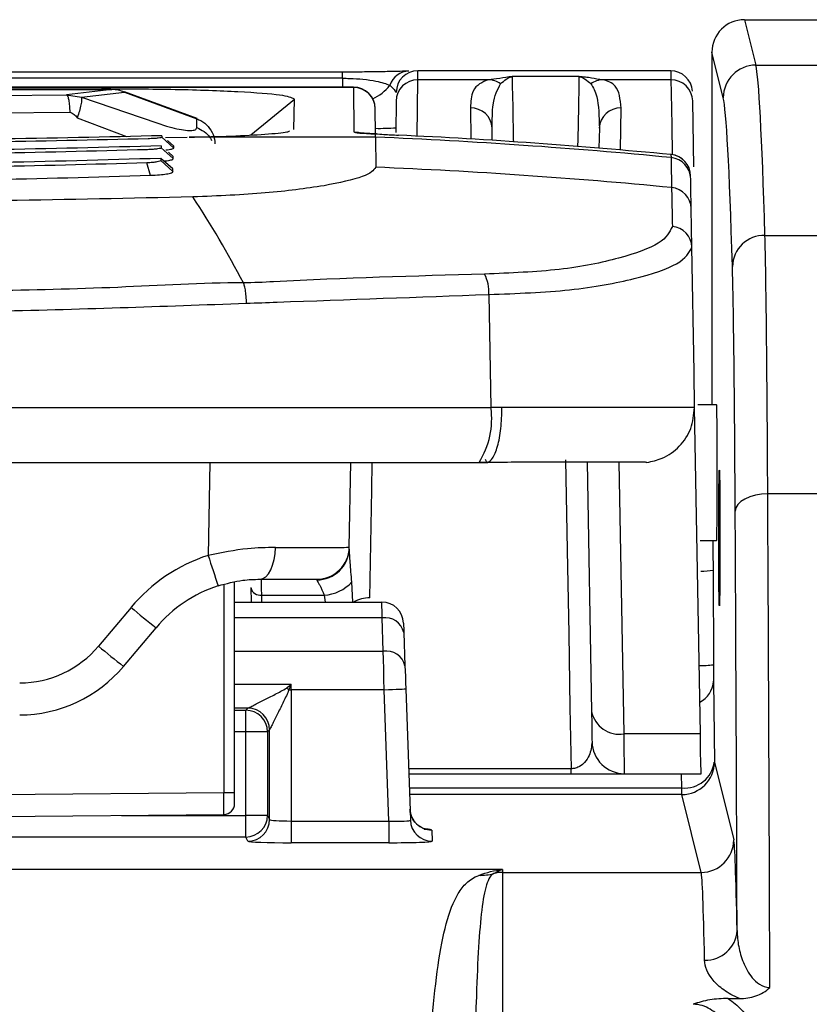
# Model space of a CAD drawing. Units: millimetres. Extents: x 0 to 3274, y 0 to 1260.
# Drawn here: x 379 to 398, y 569 to 592 of the extents above; entities that cross this region are included whole.
import ezdxf

# ---------------------------------------------------------------- set-up
doc = ezdxf.new("R2010")
doc.units = ezdxf.units.MM
doc.header["$LTSCALE"] = 4.5
doc.layers.add('TK1', color=7, linetype='Continuous', lineweight=25)

msp = doc.modelspace()

# ---------------------------------------------------------------- linework, layer by layer
at = {"layer": 'TK1'}
for p, q in [((396.143, 591.753), (396.409, 590.689)), ((396.143, 591.753), (399.699, 591.753)), ((395.647, 589.927), (395.381, 590.991)), ((395.381, 590.991), (395.381, 582.739)), ((396.409, 590.689), (399.435, 590.689)), ((386.728, 590.526), (362.123, 590.526)), ((386.728, 590.382), (362.123, 590.382)), ((386.728, 590.382), (386.727, 590.176)), ((386.728, 590.382), (386.728, 590.526)), ((394.419, 590.556), (388.496, 590.556)), ((388.496, 590.554), (388.496, 590.556)), ((392.267, 590.424), (390.711, 590.424)), ((386.99, 590.169), (361.861, 590.169)), ((386.99, 590.176), (361.862, 590.176)), ((386.99, 590.176), (386.99, 590.169)), ((386.99, 590.169), (386.999, 589.127)), ((388.483, 589.029), (388.494, 590.349)), ((390.149, 590.349), (388.494, 590.349)), ((394.423, 590.349), (392.83, 590.349)), ((367.764, 590.133), (381.087, 590.133)), ((381.327, 590.118), (374.426, 590.098)), ((374.426, 590.098), (381.328, 590.118)), ((374.426, 589.938), (380.271, 589.992)), ((381.328, 590.118), (380.271, 589.992)), ((380.271, 589.992), (380.617, 589.937)), ((380.617, 589.937), (381.625, 590.057)), ((380.617, 589.937), (382.379, 589.337)), ((381.328, 590.118), (381.327, 590.118)), ((383.326, 589.441), (381.623, 590.066)), ((381.625, 590.057), (381.623, 590.066)), ((381.625, 590.057), (383.319, 589.435)), ((384.582, 589.055), (385.603, 589.896)), ((385.591, 589.183), (385.603, 589.896)), ((387.986, 589.846), (387.979, 589.109)), ((389.725, 589.686), (389.737, 588.961)), ((393.237, 588.705), (393.253, 589.686)), ((394.957, 588.31), (394.931, 589.85)), ((374.426, 589.537), (380.343, 589.592)), ((380.521, 589.46), (381.672, 589.021)), ((387.498, 589.666), (387.498, 589.673)), ((387.503, 589.082), (387.498, 589.666)), ((382.379, 589.337), (382.609, 589.264)), ((383.297, 589.185), (383.32, 589.227)), ((383.32, 589.227), (383.319, 589.435)), ((382.501, 589.038), (382.501, 589.003)), ((382.778, 588.75), (382.501, 589.003)), ((382.587, 588.995), (383.095, 589.003)), ((387.504, 589.003), (383.138, 589.003)), ((387.504, 589.003), (387.503, 589.081)), ((387.504, 589.003), (387.508, 588.3)), ((390.238, 588.93), (390.233, 589.214)), ((392.745, 589.214), (392.737, 588.747)), ((382.488, 588.799), (382.488, 588.756)), ((382.778, 588.791), (382.629, 588.924)), ((382.778, 588.75), (382.778, 588.791)), ((382.769, 588.504), (382.488, 588.756)), ((382.769, 588.553), (382.654, 588.654)), ((382.769, 588.504), (382.769, 588.553)), ((394.423, 588.596), (394.423, 588.597)), ((394.423, 588.596), (394.425, 588.526)), ((382.235, 588.109), (382.152, 588.403)), ((382.474, 588.507), (382.474, 588.456)), ((382.76, 588.26), (382.474, 588.507)), ((382.76, 588.204), (382.474, 588.456)), ((382.76, 588.204), (382.76, 588.26)), ((394.912, 586.427), (394.896, 587.331)), ((396.624, 586.706), (399.218, 586.706)), ((390.156, 585.322), (390.207, 582.674)), ((358.645, 582.674), (390.207, 582.674)), ((394.977, 582.674), (394.972, 582.675)), ((395.111, 575.036), (394.977, 582.674)), ((395.492, 582.739), (395.055, 582.739)), ((358.924, 581.391), (389.928, 581.391)), ((383.623, 581.391), (383.585, 579.216)), ((386.889, 579.407), (386.924, 581.391)), ((390.14, 581.391), (389.928, 581.391)), ((392.459, 581.398), (392.561, 575.562)), ((393.323, 575.036), (393.212, 581.398)), ((393.857, 581.391), (393.857, 581.391)), ((399.152, 580.654), (396.689, 580.654)), ((395.11, 579.564), (395.492, 579.564)), ((395.414, 578.869), (395.415, 576.658)), ((384.796, 578.658), (386.128, 578.658)), ((383.953, 578.534), (383.953, 573.661)), ((384.205, 573.661), (384.205, 578.59)), ((384.585, 578.461), (384.59, 578.123)), ((386.969, 578.123), (386.948, 578.594)), ((384.839, 578.286), (386.3, 578.286)), ((384.841, 578.123), (384.839, 578.286)), ((386.3, 578.286), (386.325, 578.123)), ((381.78, 578), (381.02, 577.094)), ((384.205, 578.123), (387.651, 578.123)), ((387.659, 577.751), (384.205, 577.751)), ((387.686, 576.971), (387.659, 577.751)), ((381.603, 576.617), (382.364, 577.524)), ((388.167, 577.41), (388.194, 576.63)), ((384.205, 576.971), (387.686, 576.971)), ((384.205, 576.199), (385.532, 576.199)), ((388.213, 576.091), (388.32, 573.017)), ((395.417, 576.271), (395.438, 574.379)), ((385.475, 576.073), (385.532, 576.073)), ((387.705, 576.073), (385.532, 576.073)), ((385.532, 576.073), (385.532, 572.999)), ((387.812, 572.999), (387.705, 576.073)), ((384.517, 575.641), (384.205, 575.641)), ((384.468, 575.592), (384.517, 575.641)), ((384.517, 575.641), (384.517, 575.641)), ((384.205, 575.592), (384.468, 575.592)), ((384.468, 575.084), (384.468, 575.592)), ((384.468, 575.084), (384.205, 575.084)), ((384.975, 575.084), (384.468, 575.084)), ((384.468, 573.132), (384.468, 575.084)), ((385.024, 575.133), (384.975, 575.084)), ((384.975, 575.084), (384.975, 573.132)), ((385.024, 575.133), (385.025, 575.133)), ((385.025, 573.034), (385.025, 575.133)), ((395.111, 575.036), (393.323, 575.036)), ((395.438, 574.379), (395.893, 572.559)), ((392.084, 574.223), (388.278, 574.223)), ((388.282, 574.106), (392.084, 574.106)), ((392.084, 574.106), (392.084, 574.223)), ((393.336, 574.106), (395.127, 574.106)), ((394.676, 573.772), (394.673, 574.106)), ((383.953, 573.661), (374.426, 573.578)), ((384.205, 573.661), (383.953, 573.661)), ((384.205, 573.407), (384.205, 573.661)), ((388.294, 573.772), (394.676, 573.772)), ((394.676, 573.618), (388.299, 573.618)), ((394.676, 573.618), (394.676, 573.772)), ((395.131, 571.798), (394.676, 573.618)), ((374.426, 573.07), (383.953, 573.153)), ((381.558, 573.132), (384.468, 573.132)), ((384.975, 573.132), (384.468, 573.132)), ((384.468, 572.624), (384.468, 573.132)), ((384.975, 573.132), (385.025, 573.034)), ((385.532, 572.999), (385.532, 572.491)), ((385.532, 572.999), (387.812, 572.999)), ((387.812, 572.999), (387.812, 572.491)), ((388.641, 572.812), (388.68, 572.809)), ((388.819, 572.787), (388.828, 572.527)), ((384.468, 572.624), (364.384, 572.624)), ((384.517, 572.526), (384.468, 572.624)), ((387.812, 572.491), (385.532, 572.491)), ((390.478, 571.865), (358.373, 571.865)), ((390.478, 571.865), (390.478, 571.798)), ((390.478, 571.798), (390.478, 561.901)), ((390.478, 571.798), (395.131, 571.798)), ((395.761, 568.845), (396.026, 568.845))]:
    msp.add_line(p, q, dxfattribs=at)
at = {"layer": 'TK1', "flags": 128}
for points in [[(390.739, 588.897), (390.738, 588.946), (390.724, 589.714), (390.715, 590.212), (390.711, 590.424)], [(392.267, 590.424), (392.263, 590.212), (392.254, 589.714), (392.24, 588.946), (392.237, 588.788)], [(394.423, 590.349), (394.428, 590.03), (394.44, 589.288), (394.452, 588.593)], [(386.999, 589.127), (387.098, 589.117), (387.134, 589.108)], [(394.977, 582.674), (394.963, 583.513), (394.912, 586.427)], [(384.411, 585.594), (384.411, 585.594), (384.411, 585.594), (384.411, 585.594), (384.411, 585.594), (384.411, 585.594), (384.411, 585.594), (384.411, 585.594), (384.411, 585.594)], [(387.372, 578.219), (387.417, 580.75), (387.429, 581.391)], [(389.92, 581.389), (389.921, 581.389), (389.928, 581.391)], [(391.954, 581.453), (391.992, 579.336), (392.027, 577.377), (392.058, 575.659), (392.084, 574.223)], [(396.689, 580.654), (396.541, 580.645), (396.399, 580.622), (396.268, 580.585), (396.153, 580.535), (396.058, 580.474), (395.987, 580.405), (395.943, 580.33), (395.927, 580.252)], [(384.796, 578.658), (384.866, 578.672), (384.933, 578.714), (384.995, 578.783), (385.05, 578.875), (385.095, 578.987), (385.129, 579.116), (385.15, 579.256), (385.159, 579.402)], [(386.889, 579.383), (386.889, 579.396), (386.889, 579.404), (386.889, 579.407)], [(384.839, 578.286), (384.835, 578.444), (384.833, 578.561), (384.831, 578.634), (384.831, 578.658)], [(387.659, 577.751), (387.656, 577.909), (387.653, 578.027), (387.652, 578.099), (387.651, 578.123)], [(388.159, 577.633), (388.159, 577.618), (388.161, 577.575), (388.163, 577.505), (388.167, 577.41)], [(387.705, 576.073), (387.7, 576.321), (387.695, 576.559), (387.69, 576.779), (387.686, 576.971)], [(388.194, 576.63), (388.198, 576.514), (388.203, 576.383), (388.208, 576.24), (388.213, 576.091)], [(387.705, 576.073), (387.804, 576.077), (387.899, 576.08), (387.987, 576.083), (388.064, 576.086), (388.127, 576.088), (388.174, 576.09), (388.203, 576.091), (388.213, 576.091)], [(392.561, 575.562), (392.567, 575.262), (392.57, 575.039), (392.573, 574.901), (392.574, 574.855)], [(393.336, 574.106), (393.335, 574.167), (393.332, 574.348), (393.328, 574.641), (393.323, 575.036)], [(395.127, 574.106), (395.126, 574.167), (395.123, 574.348), (395.117, 574.641), (395.111, 575.036)]]:
    msp.add_lwpolyline(points, dxfattribs=at)
at = {"layer": 'TK1'}
for centre, radius, start, end in [((396.409, 589.927), 0.762, 90.003, 179.9645), ((388.293, 590.074), 0.476, 90.8646, 162.5389), ((388.496, 590.048), 0.508, 89.9995, 179.5009), ((394.419, 590.048), 0.508, 3.4958, 90.1441), ((386.99, 589.668), 0.508, 0.5, 90.0213), ((386.99, 589.661), 0.508, 0.5381, 90.0413), ((386.97, 590.908), 1.111, 295.1019, 321.5255), ((388.493, 589.841), 0.508, 89.9709, 179.4735), ((390.141, 589.868), 0.481, 52.7566, 89.1151), ((392.837, 589.868), 0.481, 90.884, 127.2435), ((394.423, 589.841), 0.508, 1.0263, 90.0288), ((389.739, 589.192), 0.495, 2.5729, 91.6103), ((393.239, 589.192), 0.495, 88.3902, 177.4266), ((387.61, 594.002), 4.792, 268.7125, 274.4381), ((382.222, 461.936), 127.177, 84.49391, 87.61968), ((394.375, 588.091), 0.508, 1, 84.4877), ((394.375, 588.091), 0.508, 1.0346, 84.5307), ((382.226, 460.544), 127.865, 84.52021, 87.6329), ((394.376, 588.02), 0.508, 1.0332, 84.5312), ((394.39, 587.321), 0.506, 1.1697, 84.7126), ((362.702, 574.173), 24.53, 27.7479, 33.2005), ((394.41, 586.414), 0.502, 1.4876, 84.9306), ((396.611, 585.957), 0.749, 89.0237, 178.6513), ((389.209, 585.378), 0.949, 356.6056, 26.4187), ((388.32, 582.412), 1.905, 327.5887, 7.9149), ((386.132, 579.4), 0.757, 269.6418, 358.6633), ((386.128, 579.42), 0.762, 270, 359), ((384.796, 575.47), 3.937, 107.9246, 140), ((416.675, 589.724), 34.719, 197.6188, 198.8555), ((395.142, 580.632), 1.784, 269.3762, 278.7776), ((378.696, 578.86), 7.434, 358.3241, 358.44), ((384.796, 575.483), 3.175, 107.9246, 140), ((384.805, 578.509), 0.226, 192.2878, 278.5175), ((386.258, 579.21), 0.925, 272.5971, 318.2672), ((387.344, 577.531), 0.689, 87.6915, 120.7099), ((390.941, 588.626), 14.03, 229.2354, 232.3131), ((387.651, 577.615), 0.508, 2, 90), ((387.729, 577.308), 0.449, 13.1528, 98.9949), ((379.171, 578.645), 2.413, 270, 320), ((390.187, 587.728), 14.041, 229.2367, 232.3119), ((387.756, 576.528), 0.449, 13.1556, 98.9945), ((379.171, 578.658), 3.175, 270, 320), ((395.12, 578.6), 1.964, 268.8938, 278.622), ((381.274, 569.724), 7.613, 56.5128, 57.0327), ((394.826, 576.305), 0.592, 297.3097, 356.7436), ((384.516, 575.133), 0.508, 0.0266, 89.9785), ((384.516, 575.133), 0.508, 0.0218, 89.9791), ((384.467, 575.084), 0.508, 0.0221, 89.9779), ((393.223, 575.706), 0.677, 192.2846, 278.5223), ((393.336, 574.868), 0.762, 181, 270), ((394.676, 574.38), 0.762, 270.0039, 359.9631), ((394.742, 574.472), 0.702, 264.6233, 352.4439), ((383.951, 573.407), 0.254, 270.5, 0), ((384.467, 573.133), 0.508, 270.0279, 359.946), ((388.818, 573.295), 0.508, 182.0167, 270.0199), ((384.516, 573.034), 0.508, 270.0278, 359.947), ((388.828, 573.035), 0.508, 182.0167, 270.0199), ((395.131, 572.56), 0.762, 270.0042, 359.9633), ((389.963, 572.9), 1.172, 268.1232, 285.1961), ((390.478, 571.035), 0.763, 90.0008, 105.7855), ((395.24, 570.476), 0.732, 267.591, 356.8276)]:
    msp.add_arc(centre, radius, start, end, dxfattribs=at)
for centre, major_axis, ratio, start_param, end_param in [((396.143, 590.99), (-0.185, 0.74), 0.999353, 6.038448, 7.60894), ((396.378, 489.15), (0, 101.6), 0.008661, 6.000088, 6.248279), ((381.328, 589.357), (0.757, -0.17), 0.979391, 1.393804, 1.787359), ((395.616, 489.15), (0, 100.838), 0.008727, 6.000088, 6.248279), ((388.015, 589.127), (1.016, 0), 0.052342, 3.14205, 4.184209), ((382.219, 462.242), (126.995, -1.081), 0.999539, 1.48306, 1.533465), ((396.591, 573.292), (0, 13.97), 0.008251, 5.26738, 6.000088), ((395.829, 573.292), (0, 13.208), 0.008727, 5.26738, 6.000088), ((395.492, 581.152), (0, 1.587), 0.008727, 3.141593, 6.283185), ((396.218, 546.772), (0, 64.299), 0.008623, 5.067035, 5.26738), ((395.456, 546.772), (0, 63.537), 0.008727, 5.09402, 5.26738), ((395.397, 578.798), (0, 2.032), 0.008727, 4.747296, 5.099348), ((383.587, 579.42), (3.302, -0.013), 0.004026, 5.208386, 6.283131), ((395.419, 576.676), (0, 0.508), 0.008727, 1.605703, 2.492063), ((385.519, 576.073), (0, 1.27), 0.010473, 4.712389, 4.811896), ((383.951, 573.661), (-0.002, 0.508), 0.004363, 3.141612, 4.712332), ((385.532, 573.035), (0.508, 0), 0.069842, 3.159046, 4.712389), ((387.811, 573.035), (0.509, -0.018), 0.069543, 4.71727, 6.288066), ((387.802, 572.786), (1.017, 0.001), 0.047679, 0.001612, 0.550509), ((385.532, 572.527), (1.016, 0), 0.034921, 3.159046, 4.712389), ((387.811, 572.527), (1.017, 0), 0.034899, 4.713609, 6.284406), ((395.886, 549.586), (0, 22.987), 0.008727, 5.848523, 6.248279), ((395.124, 549.586), (0, 22.225), 0.009026, 5.848523, 6.248279)]:
    msp.add_ellipse(centre, major_axis=major_axis, ratio=ratio, start_param=start_param, end_param=end_param, dxfattribs=at)
msp.add_ellipse((395.556, 579.626), major_axis=(0, 1.587), ratio=0.008727, dxfattribs=at)
for points, knots in [([(394.419, 590.547), (394.419, 590.55), (394.418, 590.609), (394.42, 590.476), (394.423, 590.349)], [0, 0, 0, 0, 0.048025, 1, 1, 1, 1]), ([(388.286, 590.55), (388.154, 590.546), (387.943, 590.54), (387.442, 590.531), (387.046, 590.527), (386.81, 590.526), (386.728, 590.526)], [0, 0, 0, 0, 0.419648, 0.672706, 0.887289, 1, 1, 1, 1]), ([(386.728, 590.382), (386.787, 590.381), (386.958, 590.38), (387.247, 590.36), (387.606, 590.308), (387.748, 590.252), (387.839, 590.217)], [0, 0, 0, 0, 0.103232, 0.304691, 0.556079, 1, 1, 1, 1]), ([(388.494, 590.349), (388.494, 590.364), (388.495, 590.438), (388.495, 590.536), (388.495, 590.549), (388.496, 590.554)], [0, 0, 0, 0, 0.134667, 0.673361, 1, 1, 1, 1]), ([(390.711, 590.424), (390.709, 590.424), (390.513, 590.401), (390.301, 590.349), (390.149, 590.349), (390.149, 590.349)], [0, 0, 0, 0, 0.010257, 0.999968, 1, 1, 1, 1]), ([(390.432, 590.251), (390.476, 590.291), (390.541, 590.351), (390.636, 590.4), (390.685, 590.418), (390.71, 590.424), (390.711, 590.424)], [0, 0, 0, 0, 0.492737, 0.740949, 0.989554, 1, 1, 1, 1]), ([(392.267, 590.424), (392.268, 590.424), (392.293, 590.418), (392.342, 590.4), (392.437, 590.351), (392.503, 590.291), (392.546, 590.251)], [0, 0, 0, 0, 0.010447, 0.259051, 0.507263, 1, 1, 1, 1]), ([(392.83, 590.349), (392.83, 590.349), (392.72, 590.349), (392.615, 590.384), (392.417, 590.405), (392.32, 590.418), (392.269, 590.424), (392.267, 590.424)], [0, 0, 0, 0, 0.000034, 0.494418, 0.742023, 0.989743, 1, 1, 1, 1]), ([(387.839, 590.217), (387.85, 590.208), (387.927, 590.142), (387.959, 590.094), (387.988, 590.052)], [0, 0, 0, 0, 0.133426, 1, 1, 1, 1]), ([(390.149, 590.349), (390.004, 590.29), (389.757, 590.189), (389.734, 589.833), (389.725, 589.686)], [0, 0, 0, 0, 0.587364, 1, 1, 1, 1]), ([(390.233, 589.214), (390.236, 589.412), (390.242, 589.896), (390.362, 590.119), (390.432, 590.251)], [0, 0, 0, 0, 0.407817, 1, 1, 1, 1]), ([(392.546, 590.251), (392.599, 590.165), (392.726, 589.959), (392.738, 589.488), (392.745, 589.214)], [0, 0, 0, 0, 0.417923, 1, 1, 1, 1]), ([(393.253, 589.686), (393.234, 589.886), (393.201, 590.228), (392.938, 590.313), (392.83, 590.349)], [0, 0, 0, 0, 0.586373, 1, 1, 1, 1]), ([(380.271, 589.992), (380.28, 589.984), (380.298, 589.968), (380.321, 589.875), (380.338, 589.743), (380.342, 589.641), (380.343, 589.592)], [0, 0, 0, 0, 0.241182, 0.499995, 0.758808, 1, 1, 1, 1]), ([(380.617, 589.937), (380.62, 589.919), (380.625, 589.881), (380.607, 589.766), (380.572, 589.621), (380.538, 589.512), (380.521, 589.46)], [0, 0, 0, 0, 0.243542, 0.500006, 0.756462, 1, 1, 1, 1]), ([(385.603, 589.896), (385.535, 589.927), (385.398, 589.989), (384.359, 590.067), (382.863, 590.122), (381.679, 590.129), (381.087, 590.133)], [0, 0, 0, 0, 0.250209, 0.500374, 0.750319, 1, 1, 1, 1]), ([(380.343, 589.592), (380.379, 589.575), (380.448, 589.544), (380.497, 589.487), (380.521, 589.46)], [0, 0, 0, 0, 0.521006, 1, 1, 1, 1]), ([(382.609, 589.264), (382.692, 589.242), (382.856, 589.197), (383.062, 589.162), (383.22, 589.154), (383.271, 589.175), (383.297, 589.185)], [0, 0, 0, 0, 0.250455, 0.500235, 0.749628, 1, 1, 1, 1]), ([(383.319, 589.435), (383.319, 589.435), (383.349, 589.418), (383.452, 589.383), (383.593, 589.26), (383.71, 589.071), (383.744, 588.924), (383.744, 588.851), (383.744, 588.851)], [0, 0, 0, 0, 0.000078, 0.134869, 0.422215, 0.711868, 0.999922, 1, 1, 1, 1]), ([(383.32, 589.227), (383.378, 589.2), (383.495, 589.145), (383.613, 589.035), (383.652, 588.952), (383.663, 588.929)], [0, 0, 0, 0, 0.405146, 0.828527, 1, 1, 1, 1]), ([(382.501, 589.038), (381.2, 589.007), (378.562, 588.946), (374.462, 588.918), (370.326, 588.945), (367.687, 589.007), (366.35, 589.038)], [0, 0, 0, 0, 0.246697, 0.5, 0.746693, 1, 1, 1, 1]), ([(382.501, 589.003), (382.497, 588.999), (382.49, 588.991), (382.417, 588.98), (382.316, 588.971), (382.226, 588.968), (382.181, 588.966)], [0, 0, 0, 0, 0.247239, 0.500888, 0.752376, 1, 1, 1, 1]), ([(383.138, 589.004), (383.481, 589.011), (384.178, 589.027), (384.94, 589.072), (385.42, 589.114), (385.477, 589.141), (385.493, 589.149)], [0, 0, 0, 0, 0.290352, 0.588066, 0.885068, 1, 1, 1, 1]), ([(387.524, 589.081), (387.453, 589.084), (387.308, 589.089), (387.185, 589.097), (387.13, 589.104), (387.133, 589.104), (387.133, 589.104)], [0, 0, 0, 0, 0.351731, 0.726771, 0.929295, 1, 1, 1, 1]), ([(387.503, 589.081), (387.503, 589.081), (387.503, 589.081), (387.505, 589.081), (387.506, 589.081)], [0, 0, 0, 0, 0.62355, 1, 1, 1, 1]), ([(387.506, 589.081), (387.57, 589.077), (387.735, 589.065), (387.923, 589.056), (388.039, 589.05)], [0, 0, 0, 0, 0.38553, 1, 1, 1, 1]), ([(382.488, 588.799), (381.181, 588.765), (378.538, 588.695), (374.455, 588.665), (370.343, 588.694), (367.7, 588.764), (366.363, 588.799)], [0, 0, 0, 0, 0.247289, 0.5, 0.747285, 1, 1, 1, 1]), ([(382.181, 588.966), (380.91, 588.936), (378.37, 588.874), (375.74, 588.864), (374.426, 588.859)], [0, 0, 0, 0, 0.500451, 1, 1, 1, 1]), ([(382.165, 588.711), (380.893, 588.677), (378.35, 588.609), (375.733, 588.598), (374.426, 588.593)], [0, 0, 0, 0, 0.50042, 1, 1, 1, 1]), ([(382.488, 588.756), (382.484, 588.751), (382.477, 588.741), (382.403, 588.728), (382.301, 588.717), (382.21, 588.713), (382.165, 588.711)], [0, 0, 0, 0, 0.247031, 0.500798, 0.75257, 1, 1, 1, 1]), ([(382.593, 588.707), (382.606, 588.708), (382.679, 588.714), (382.76, 588.729), (382.772, 588.743), (382.778, 588.75)], [0, 0, 0, 0, 0.094951, 0.549428, 1, 1, 1, 1]), ([(382.474, 588.507), (381.164, 588.469), (378.518, 588.392), (374.45, 588.36), (370.359, 588.392), (367.712, 588.468), (366.377, 588.507)], [0, 0, 0, 0, 0.247732, 0.5, 0.747728, 1, 1, 1, 1]), ([(382.152, 588.403), (380.879, 588.366), (378.335, 588.292), (375.728, 588.281), (374.426, 588.275)], [0, 0, 0, 0, 0.500402, 1, 1, 1, 1]), ([(382.474, 588.456), (382.471, 588.45), (382.463, 588.438), (382.389, 588.423), (382.287, 588.409), (382.197, 588.405), (382.152, 588.403)], [0, 0, 0, 0, 0.246829, 0.500687, 0.752736, 1, 1, 1, 1]), ([(382.545, 588.446), (382.57, 588.448), (382.657, 588.457), (382.753, 588.477), (382.764, 588.495), (382.769, 588.504)], [0, 0, 0, 0, 0.165974, 0.57044, 1, 1, 1, 1]), ([(387.508, 588.3), (387.452, 588.226), (387.341, 588.078), (386.645, 587.937), (386.298, 587.867)], [0, 0, 0, 0, 0.500678, 1, 1, 1, 1]), ([(394.425, 588.526), (394.425, 588.526), (394.425, 588.196), (394.429, 588.397), (394.432, 588.007), (394.437, 587.993), (394.437, 587.824), (394.437, 587.824)], [0, 0, 0, 0, 0.000007, 0.493933, 0.746966, 0.999993, 1, 1, 1, 1]), ([(374.426, 587.978), (375.742, 587.984), (378.376, 587.996), (380.947, 588.072), (382.234, 588.111)], [0, 0, 0, 0, 0.499519, 1, 1, 1, 1]), ([(382.234, 588.111), (382.308, 588.114), (382.452, 588.121), (382.622, 588.143), (382.735, 588.169), (382.766, 588.191), (382.761, 588.202), (382.76, 588.204)], [0, 0, 0, 0, 0.239573, 0.467916, 0.718844, 0.955215, 1, 1, 1, 1]), ([(386.298, 587.867), (385.865, 587.804), (384.999, 587.678), (383.818, 587.629), (383.228, 587.605)], [0, 0, 0, 0, 0.500018, 1, 1, 1, 1]), ([(394.896, 587.331), (394.895, 587.409), (394.892, 587.565), (394.887, 587.82), (394.885, 587.946), (394.884, 588.03)], [0, 0, 0, 0, 0.253034, 0.506068, 1, 1, 1, 1]), ([(394.437, 587.824), (394.437, 587.824), (394.437, 587.824), (394.443, 587.456), (394.449, 587.156), (394.455, 586.913)], [0, 0, 0, 0, 0.000011, 0.189653, 1, 1, 1, 1]), ([(383.228, 587.605), (381.768, 587.572), (378.848, 587.507), (375.9, 587.497), (374.426, 587.492)], [0, 0, 0, 0, 0.500001, 1, 1, 1, 1]), ([(394.455, 586.913), (394.391, 586.782), (394.265, 586.525), (393.282, 586.165), (391.875, 585.873), (390.664, 585.824), (390.059, 585.8)], [0, 0, 0, 0, 0.259897, 0.511096, 0.755578, 1, 1, 1, 1]), ([(390.156, 585.322), (390.812, 585.346), (392.123, 585.396), (393.648, 585.686), (394.709, 586.043), (394.843, 586.297), (394.912, 586.427)], [0, 0, 0, 0, 0.245729, 0.491037, 0.740825, 1, 1, 1, 1]), ([(390.059, 585.8), (388.419, 585.752), (386.548, 585.698), (384.646, 585.594), (384.411, 585.594), (384.411, 585.594)], [0, 0, 0, 0, 0.876076, 0.999989, 1, 1, 1, 1]), ([(384.411, 585.594), (384.411, 585.594), (383.437, 585.594), (381.448, 585.467), (378.444, 585.403), (376.092, 585.358), (374.752, 585.329), (374.426, 585.329), (374.426, 585.329)], [0, 0, 0, 0, 0.000006, 0.29628, 0.59921, 0.902492, 0.999994, 1, 1, 1, 1]), ([(384.483, 585.118), (384.483, 585.131), (384.481, 585.171), (384.475, 585.268), (384.462, 585.398), (384.439, 585.527), (384.42, 585.571), (384.411, 585.594)], [0, 0, 0, 0, 0.061905, 0.191853, 0.461238, 0.730627, 1, 1, 1, 1]), ([(384.483, 585.118), (384.721, 585.126), (386.628, 585.193), (388.51, 585.262), (390.156, 585.322)], [0, 0, 0, 0, 0.124979, 1, 1, 1, 1]), ([(374.426, 584.856), (374.756, 584.86), (376.107, 584.878), (378.477, 584.927), (381.504, 585.008), (383.498, 585.082), (384.483, 585.118)], [0, 0, 0, 0, 0.098099, 0.401299, 0.704119, 1, 1, 1, 1]), ([(390.14, 581.391), (390.175, 581.417), (390.257, 581.476), (390.367, 581.751), (390.45, 582.176), (390.46, 582.508), (390.464, 582.675)], [0, 0, 0, 0, 0.198995, 0.466, 0.732997, 1, 1, 1, 1]), ([(390.464, 582.675), (390.415, 582.675), (390.329, 582.675), (390.243, 582.674), (390.207, 582.674)], [0, 0, 0, 0, 0.574418, 1, 1, 1, 1]), ([(394.972, 582.675), (394.875, 582.676), (394.679, 582.677), (393.51, 582.678), (392.032, 582.677), (390.914, 582.675), (390.464, 582.675)], [0, 0, 0, 0, 0.272273, 0.54454, 0.816757, 1, 1, 1, 1]), ([(393.857, 581.391), (393.978, 581.417), (394.262, 581.476), (394.639, 581.751), (394.924, 582.176), (394.956, 582.508), (394.972, 582.675)], [0, 0, 0, 0, 0.199024, 0.466014, 0.733006, 1, 1, 1, 1]), ([(389.92, 581.389), (389.978, 581.389), (390.049, 581.389), (390.119, 581.39), (390.132, 581.39)], [0, 0, 0, 0, 0.817507, 1, 1, 1, 1]), ([(390.14, 581.391), (390.135, 581.39), (390.125, 581.388), (390.109, 581.401), (390.095, 581.425), (390.087, 581.45), (390.083, 581.462)], [0, 0, 0, 0, 0.250039, 0.500051, 0.750049, 1, 1, 1, 1]), ([(393.857, 581.391), (393.842, 581.393), (393.801, 581.398), (393.37, 581.398), (392.616, 581.399), (391.659, 581.399), (390.625, 581.394), (390.14, 581.391)], [0, 0, 0, 0, 0.150561, 0.409364, 0.500237, 0.765519, 1, 1, 1, 1]), ([(385.159, 579.402), (384.945, 579.398), (384.443, 579.388), (383.898, 579.279), (383.585, 579.216)], [0, 0, 0, 0, 0.425824, 1, 1, 1, 1]), ([(386.948, 578.594), (386.936, 578.753), (386.912, 579.045), (386.896, 579.276), (386.889, 579.383)], [0, 0, 0, 0, 0.542102, 1, 1, 1, 1]), ([(383.819, 578.504), (384.015, 578.556), (384.358, 578.647), (384.664, 578.655), (384.796, 578.658)], [0, 0, 0, 0, 0.568751, 1, 1, 1, 1]), ([(386.127, 578.643), (386.138, 578.618), (386.152, 578.587), (386.228, 578.474), (386.267, 578.372), (386.3, 578.286)], [0, 0, 0, 0, 0.405785, 0.4998, 1, 1, 1, 1]), ([(384.517, 575.641), (384.518, 575.642), (384.536, 575.651), (384.587, 575.677), (384.621, 575.694), (384.728, 575.748), (384.811, 575.79), (384.979, 575.875), (385.067, 575.92), (385.199, 575.988), (385.243, 576.011), (385.331, 576.058), (385.376, 576.08), (385.417, 576.111)], [0, 0, 0, 0, 0.125, 0.125, 0.25, 0.25, 0.5, 0.5, 0.75, 0.75, 0.875, 0.875, 1, 1, 1, 1]), ([(385.417, 576.111), (385.453, 576.139), (385.489, 576.166), (385.525, 576.194), (385.527, 576.195), (385.53, 576.197), (385.532, 576.199)], [0, 0, 0, 0, 0.0001356711, 0.0001356711, 0.0001356711, 0.0001454091, 0.0001454091, 0.0001454091, 0.0001454091]), ([(385.475, 576.073), (385.493, 576.113), (385.511, 576.154), (385.53, 576.194), (385.531, 576.196), (385.532, 576.198), (385.532, 576.199)], [0, 0, 0, 0, 0.0001327184, 0.0001327184, 0.0001327184, 0.0001387859, 0.0001387859, 0.0001387859, 0.0001387859]), ([(385.475, 576.073), (385.459, 576.024), (385.437, 575.978), (385.394, 575.885), (385.372, 575.839), (385.306, 575.702), (385.261, 575.612), (385.175, 575.439), (385.133, 575.353), (385.078, 575.243), (385.061, 575.208), (385.035, 575.154), (385.025, 575.135), (385.025, 575.133)], [0, 0, 0, 0, 0.125, 0.125, 0.25, 0.25, 0.5, 0.5, 0.75, 0.75, 0.875, 0.875, 1, 1, 1, 1]), ([(392.574, 574.855), (392.562, 574.745), (392.545, 574.578), (392.423, 574.389), (392.315, 574.291), (392.217, 574.243), (392.146, 574.227), (392.11, 574.223), (392.089, 574.223), (392.084, 574.223)], [0, 0, 0, 0, 0.465523, 0.709057, 0.862683, 0.943776, 0.969972, 0.991988, 1, 1, 1, 1]), ([(392.084, 574.106), (392.171, 574.106), (392.353, 574.106), (392.634, 574.106), (392.926, 574.106), (393.218, 574.106), (393.329, 574.106), (393.335, 574.106), (393.336, 574.106)], [0, 0, 0, 0, 0.095939, 0.201294, 0.360689, 0.585294, 0.944396, 1, 1, 1, 1]), ([(388.681, 572.81), (388.678, 572.811), (388.67, 572.812), (388.628, 572.825), (388.548, 572.862), (388.443, 572.942), (388.35, 573.076), (388.315, 573.198), (388.311, 573.268), (388.311, 573.277)], [0, 0, 0, 0, 0.065072, 0.172847, 0.300142, 0.494725, 0.716667, 0.962507, 1, 1, 1, 1]), ([(388.581, 561.204), (388.589, 561.933), (388.6, 562.636), (388.627, 563.971), (388.644, 564.604), (388.683, 565.803), (388.706, 566.369), (388.762, 567.432), (388.795, 567.932), (388.911, 569.293), (389.01, 570.028), (389.237, 570.873), (389.326, 571.111), (389.498, 571.396), (389.562, 571.479), (389.715, 571.622), (389.802, 571.681), (389.925, 571.728)], [0, 0, 0, 0, 0.125, 0.125, 0.25, 0.25, 0.375, 0.375, 0.5, 0.5, 0.75, 0.75, 0.875, 0.875, 0.9375, 0.9375, 1, 1, 1, 1]), ([(390.271, 571.769), (390.222, 571.74), (390.189, 571.698), (390.131, 571.591), (390.107, 571.524), (390.042, 571.287), (390.009, 571.078), (389.924, 570.313), (389.888, 569.62), (389.852, 568.524), (389.846, 568.293), (389.833, 567.809), (389.828, 567.558), (389.813, 566.776), (389.804, 566.219), (389.79, 565.031), (389.784, 564.401), (389.774, 563.067), (389.77, 562.362), (389.767, 561.63)], [0, 0, 0, 0, 0.0625, 0.0625, 0.125, 0.125, 0.25, 0.25, 0.5, 0.5, 0.5625, 0.5625, 0.625, 0.625, 0.75, 0.75, 0.875, 0.875, 1, 1, 1, 1]), ([(395.971, 570.436), (395.972, 570.313), (395.984, 570.189), (396.032, 569.94), (396.067, 569.815), (396.168, 569.568), (396.232, 569.445), (396.372, 569.277), (396.426, 569.223), (396.561, 569.135), (396.646, 569.101), (396.738, 569.101)], [0, 0, 0, 0, 0.25, 0.25, 0.5, 0.5, 0.75, 0.75, 0.875, 0.875, 1, 1, 1, 1]), ([(396.026, 568.845), (395.882, 568.903), (395.761, 568.972), (395.558, 569.118), (395.476, 569.195), (395.277, 569.432), (395.212, 569.59), (395.209, 569.745)], [0, 0, 0, 0, 0.25, 0.25, 0.5, 0.5, 1, 1, 1, 1]), ([(396.026, 568.845), (396.157, 568.845), (396.285, 568.864), (396.47, 568.928), (396.529, 568.954), (396.639, 569.019), (396.692, 569.058), (396.738, 569.101)], [0, 0, 0, 0, 0.5, 0.5, 0.75, 0.75, 1, 1, 1, 1]), ([(395.761, 568.845), (395.614, 568.845), (395.471, 568.835), (395.193, 568.789), (395.062, 568.754), (394.946, 568.71)], [0, 0, 0, 0, 0.5, 0.5, 1, 1, 1, 1]), ([(396.145, 566.249), (396.149, 566.493), (396.139, 566.734), (396.083, 567.212), (396.037, 567.449), (395.924, 567.797), (395.879, 567.911), (395.77, 568.131), (395.705, 568.239), (395.588, 568.385), (395.545, 568.432), (395.451, 568.519), (395.398, 568.561), (395.226, 568.665), (395.089, 568.711), (394.946, 568.71)], [0, 0, 0, 0, 0.25, 0.25, 0.5, 0.5, 0.625, 0.625, 0.75, 0.75, 0.8125, 0.8125, 0.875, 0.875, 1, 1, 1, 1]), ([(395.761, 568.845), (395.875, 568.77), (395.977, 568.683), (396.163, 568.491), (396.247, 568.386), (396.471, 568.057), (396.585, 567.816), (396.758, 567.32), (396.817, 567.067), (396.893, 566.549), (396.909, 566.285), (396.906, 566.021)], [0, 0, 0, 0, 0.125, 0.125, 0.25, 0.25, 0.5, 0.5, 0.75, 0.75, 1, 1, 1, 1])]:
    msp.add_open_spline(points, degree=3, knots=knots, dxfattribs=at)
for points in [[(389.925, 571.728), (390.106, 571.798), (390.292, 571.844), (390.478, 571.865)], [(390.271, 571.769), (390.339, 571.81), (390.408, 571.842), (390.478, 571.865)]]:
    msp.add_open_spline(points, degree=3, dxfattribs=at)

doc.saveas('drawing.dxf')
